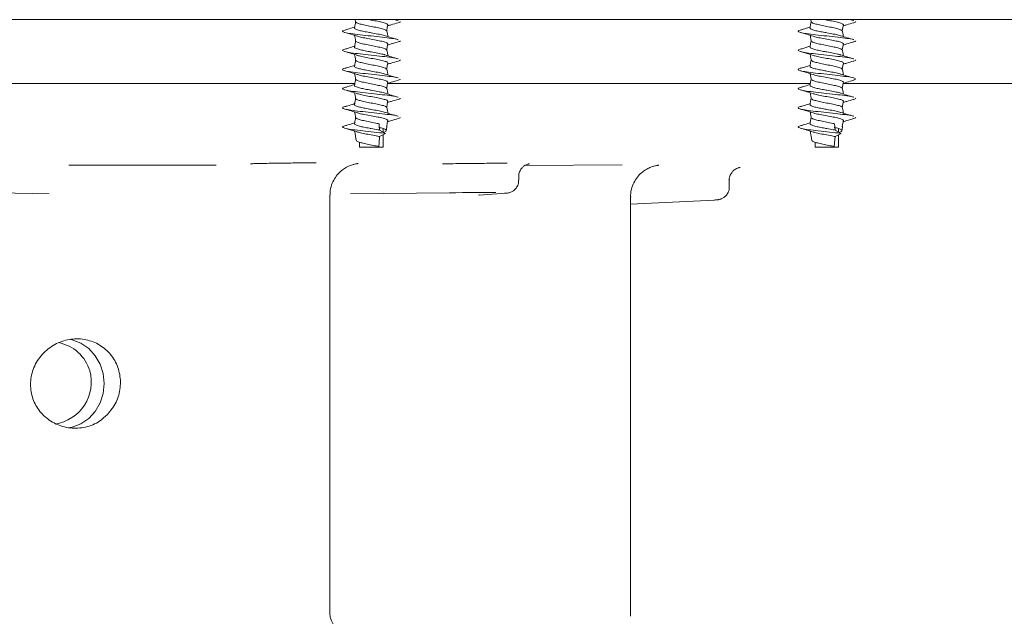
# Model space of a CAD drawing. Units: millimetres. Extents: x 1322 to 3946, y 272 to 3478.
# Drawn here: x 2813 to 2967, y 2409 to 2503 of the extents above; entities that cross this region are included whole.
import ezdxf

# ---------------------------------------------------------------- set-up
doc = ezdxf.new("R2010")
doc.units = ezdxf.units.MM
doc.header["$LTSCALE"] = 18

msp = doc.modelspace()

# ---------------------------------------------------------------- linework, layer by layer
at = {"color": 7, "linetype": 'Continuous', "lineweight": 18}
for p, q in [((2621.2, 2502.84), (2932.07, 2502.84)), ((2865.64, 2502.84), (2865.69, 2502.51)), ((2872.36, 2502.7), (2871.89, 2502.84)), ((2932.07, 2502.84), (3077.82, 2502.84)), ((2936.95, 2502.84), (2937.01, 2502.51)), ((2941.88, 2501.1), (2942.05, 2502.1)), ((2943.67, 2502.7), (2943.2, 2502.84)), ((2865.58, 2492.84), (2783.65, 2492.84)), ((2916.08, 2492.84), (2870.76, 2492.84)), ((2936.89, 2492.84), (2916.08, 2492.84)), ((3008.44, 2492.84), (2942.01, 2492.84)), ((2869.45, 2485.53), (2869.36, 2486.53)), ((2940.76, 2485.53), (2940.67, 2486.53)), ((2941.88, 2486.1), (2942.05, 2487.1)), ((2870.37, 2485.03), (2869.45, 2485.53)), ((2869.45, 2484.53), (2870.37, 2485.03)), ((2869.99, 2485.24), (2869.99, 2485.78)), ((2869.99, 2482.84), (2869.99, 2484.82)), ((2870.49, 2485.44), (2870.59, 2486.01)), ((2941.69, 2485.03), (2940.76, 2485.53)), ((2940.76, 2484.53), (2941.69, 2485.03)), ((2941.31, 2485.24), (2941.31, 2485.78)), ((2941.31, 2482.84), (2941.31, 2484.82)), ((2941.81, 2485.44), (2941.91, 2486.01)), ((2865.69, 2484.51), (2865.8, 2483.94)), ((2866.29, 2483.65), (2866.29, 2482.84)), ((2869.31, 2482.96), (2869.36, 2483.53)), ((2869.36, 2483.53), (2869.45, 2484.53)), ((2937.01, 2484.51), (2937.11, 2483.94)), ((2937.61, 2483.65), (2937.61, 2482.84)), ((2940.62, 2482.96), (2940.67, 2483.53)), ((2940.67, 2483.53), (2940.76, 2484.53)), ((2866.29, 2482.84), (2866.83, 2482.84)), ((2866.83, 2482.84), (2869.99, 2482.84)), ((2937.61, 2482.84), (2938.14, 2482.84)), ((2938.14, 2482.84), (2941.31, 2482.84)), ((2820.77, 2480.04), (2843.84, 2480.04)), ((2892.22, 2480.01), (2907.44, 2480.11)), ((2891.22, 2477.67), (2891.22, 2478.29)), ((2924.19, 2476.62), (2924.19, 2477.71)), ((2817.72, 2475.55), (2809.6, 2475.72)), ((2880.39, 2475.72), (2864.88, 2475.55)), ((2885.01, 2475.36), (2889.13, 2475.65)), ((2889.13, 2475.65), (2889.01, 2475.64)), ((2861.67, 2409.84), (2861.67, 2475.34)), ((2884.94, 2475.36), (2885.01, 2475.39)), ((2908.73, 2409.37), (2908.73, 2475.08)), ((2908.73, 2473.92), (2921.87, 2474.58)), ((2921.87, 2474.58), (2921.78, 2474.58))]:
    msp.add_line(p, q, dxfattribs=at)
at = {"color": 7, "linetype": 'Continuous', "lineweight": 18, "flags": 128}
for points in [[(2870.57, 2501.1), (2870.65, 2501.6), (2870.74, 2502.1)], [(2870.57, 2498.1), (2870.65, 2498.6), (2870.74, 2499.1)], [(2941.88, 2498.1), (2941.97, 2498.6), (2942.05, 2499.1)], [(2870.57, 2495.1), (2870.65, 2495.6), (2870.74, 2496.1)], [(2941.88, 2495.1), (2941.97, 2495.6), (2942.05, 2496.1)], [(2870.57, 2492.1), (2870.65, 2492.6), (2870.74, 2493.1)], [(2941.88, 2492.1), (2941.97, 2492.6), (2942.05, 2493.1)], [(2870.57, 2489.1), (2870.65, 2489.6), (2870.74, 2490.1)], [(2941.88, 2489.1), (2941.97, 2489.6), (2942.05, 2490.1)], [(2870.57, 2486.1), (2870.65, 2486.6), (2870.74, 2487.1)], [(2820.7, 2438.9), (2821.3, 2439.01), (2822.67, 2439.53), (2823.9, 2440.36), (2824.92, 2441.47), (2825.7, 2442.8), (2826.18, 2444.28), (2826.34, 2445.84), (2826.18, 2447.39), (2825.7, 2448.87), (2824.92, 2450.2), (2823.9, 2451.31), (2822.67, 2452.14), (2821.3, 2452.66), (2821.04, 2452.72)]]:
    msp.add_lwpolyline(points, dxfattribs=at)
at = {"color": 7, "linetype": 'Continuous', "lineweight": 18}
msp.add_arc((2864.67, 2409.84), 3, 180, 270, dxfattribs=at)
for centre, major_axis, ratio, start_param, end_param in [((2882.24, 2475.63), (7, 0.05), 0.016164, 0.687875, 1.838339), ((2817.75, 2445.88), (5.65, 3.46), 0.970331, 6.021165, 7.104086), ((2817.75, 2445.88), (5.65, 3.46), 0.970331, 4.312041, 6.021165)]:
    msp.add_ellipse(centre, major_axis=major_axis, ratio=ratio, start_param=start_param, end_param=end_param, dxfattribs=at)
for points, knots in [([(2865.69, 2502.53), (2865.66, 2502.37), (2865.61, 2502.04), (2865.55, 2501.71), (2865.52, 2501.54)], [0, 0, 0, 0, 0.492774, 1, 1, 1, 1]), ([(2865.7, 2502.54), (2865.7, 2502.54), (2865.63, 2502.47), (2865.84, 2502.35), (2866.35, 2502.15), (2867.17, 2501.98), (2868.13, 2501.78), (2869.1, 2501.59), (2869.91, 2501.42), (2870.42, 2501.24), (2870.49, 2501.14), (2870.52, 2501.1)], [0, 0, 0, 0, 0.006483, 0.136039, 0.269245, 0.396818, 0.528786, 0.660754, 0.788326, 0.921531, 1, 1, 1, 1]), ([(2867.83, 2502.84), (2867.93, 2502.82), (2868.37, 2502.73), (2869.17, 2502.58), (2870.03, 2502.41), (2870.59, 2502.23), (2870.66, 2502.14), (2870.69, 2502.1)], [0, 0, 0, 0, 0.076063, 0.333784, 0.583002, 0.843128, 1, 1, 1, 1]), ([(2870.7, 2501.86), (2870.89, 2501.92), (2871.43, 2502.09), (2871.98, 2502.25), (2872.34, 2502.35)], [0, 0, 0, 0, 0.3563044, 1, 1, 1, 1]), ([(2871.68, 2502.84), (2871.95, 2502.79), (2872.25, 2502.75), (2872.32, 2502.7), (2872.33, 2502.7)], [0, 0, 0, 0, 0.87823, 1, 1, 1, 1]), ([(2872.64, 2502.53), (2872.64, 2502.53), (2872.76, 2502.47), (2872.54, 2502.41), (2872.33, 2502.35)], [0, 0, 0, 0, 0.019156, 1, 1, 1, 1]), ([(2937.01, 2502.53), (2936.98, 2502.37), (2936.92, 2502.04), (2936.86, 2501.71), (2936.83, 2501.54)], [0, 0, 0, 0, 0.492773, 1, 1, 1, 1]), ([(2937.02, 2502.52), (2937.06, 2502.46), (2937.13, 2502.34), (2937.68, 2502.15), (2938.49, 2501.98), (2939.45, 2501.78), (2940.41, 2501.59), (2941.22, 2501.42), (2941.74, 2501.24), (2941.81, 2501.14), (2941.84, 2501.1)], [0, 0, 0, 0, 0.121911, 0.2573, 0.386957, 0.521083, 0.655206, 0.784869, 0.920252, 1, 1, 1, 1]), ([(2939.15, 2502.84), (2939.25, 2502.82), (2939.68, 2502.73), (2940.48, 2502.58), (2941.35, 2502.41), (2941.9, 2502.23), (2941.98, 2502.14), (2942.01, 2502.1)], [0, 0, 0, 0, 0.076065, 0.333789, 0.583005, 0.843135, 1, 1, 1, 1]), ([(2942.01, 2501.86), (2942.21, 2501.92), (2942.75, 2502.09), (2943.3, 2502.25), (2943.66, 2502.35)], [0, 0, 0, 0, 0.356298, 1, 1, 1, 1]), ([(2943, 2502.84), (2943.26, 2502.79), (2943.56, 2502.75), (2943.63, 2502.7), (2943.64, 2502.7)], [0, 0, 0, 0, 0.87825, 1, 1, 1, 1]), ([(2943.95, 2502.53), (2943.95, 2502.53), (2944.07, 2502.47), (2943.85, 2502.41), (2943.64, 2502.35)], [0, 0, 0, 0, 0.019156, 1, 1, 1, 1]), ([(2864.3, 2501.28), (2864.19, 2501.26), (2863.73, 2501.17), (2863.55, 2501.03), (2863.88, 2500.85), (2864.89, 2500.64), (2866.36, 2500.48), (2868.12, 2500.28), (2869.9, 2500.08), (2871.35, 2499.92), (2872.2, 2499.77), (2872.32, 2499.7), (2872.33, 2499.7)], [0, 0, 0, 0, 0.037818, 0.155923, 0.281069, 0.395278, 0.51166, 0.63185, 0.75204, 0.868422, 0.989683, 1, 1, 1, 1]), ([(2863.95, 2500.85), (2864.3, 2500.75), (2865, 2500.55), (2865.68, 2500.33), (2866.01, 2500.23)], [0, 0, 0, 0, 0.5112681, 1, 1, 1, 1]), ([(2865.54, 2501.68), (2865.42, 2501.64), (2864.99, 2501.5), (2864.54, 2501.37), (2864.23, 2501.27)], [0, 0, 0, 0, 0.300482, 1, 1, 1, 1]), ([(2865.53, 2501.54), (2865.53, 2501.54), (2865.45, 2501.48), (2865.68, 2501.35), (2866.2, 2501.16), (2866.98, 2501), (2867.65, 2500.87), (2868.38, 2500.73), (2869.15, 2500.59), (2869.94, 2500.44), (2870.21, 2500.34), (2870.31, 2500.3)], [0, 0, 0, 0, 0.00979, 0.159565, 0.313524, 0.441709, 0.573092, 0.614204, 0.76674, 0.914244, 1, 1, 1, 1]), ([(2865.54, 2500.37), (2865.56, 2500.25), (2865.61, 2499.97), (2865.67, 2499.68), (2865.69, 2499.51)], [0, 0, 0, 0, 0.4185854, 1, 1, 1, 1]), ([(2866.03, 2500.24), (2866.11, 2500.21), (2866.36, 2500.11), (2867.11, 2499.97), (2868.13, 2499.78), (2869.17, 2499.58), (2870.03, 2499.41), (2870.59, 2499.23), (2870.66, 2499.14), (2870.69, 2499.1)], [0, 0, 0, 0, 0.0752, 0.236273, 0.402844, 0.569413, 0.730487, 0.898611, 1, 1, 1, 1]), ([(2872.36, 2499.7), (2872.01, 2499.8), (2871.32, 2500), (2870.66, 2500.21), (2870.33, 2500.31)], [0, 0, 0, 0, 0.509519, 1, 1, 1, 1]), ([(2870.74, 2500.18), (2870.72, 2500.3), (2870.67, 2500.59), (2870.62, 2500.88), (2870.59, 2501.04)], [0, 0, 0, 0, 0.419381, 1, 1, 1, 1]), ([(2935.62, 2501.28), (2935.51, 2501.26), (2935.05, 2501.17), (2934.86, 2501.03), (2935.19, 2500.85), (2936.21, 2500.64), (2937.67, 2500.48), (2939.43, 2500.28), (2941.22, 2500.08), (2942.67, 2499.92), (2943.51, 2499.77), (2943.63, 2499.7), (2943.64, 2499.7)], [0, 0, 0, 0, 0.037818, 0.155923, 0.281069, 0.395279, 0.511661, 0.631851, 0.752042, 0.868423, 0.989684, 1, 1, 1, 1]), ([(2935.26, 2500.85), (2935.62, 2500.75), (2936.31, 2500.55), (2936.99, 2500.33), (2937.33, 2500.23)], [0, 0, 0, 0, 0.511271, 1, 1, 1, 1]), ([(2936.86, 2501.68), (2936.73, 2501.64), (2936.31, 2501.5), (2935.86, 2501.37), (2935.54, 2501.27)], [0, 0, 0, 0, 0.300482, 1, 1, 1, 1]), ([(2936.85, 2501.54), (2936.84, 2501.54), (2936.77, 2501.48), (2936.99, 2501.35), (2937.51, 2501.16), (2938.3, 2501), (2938.96, 2500.87), (2939.7, 2500.73), (2940.47, 2500.59), (2941.26, 2500.44), (2941.53, 2500.34), (2941.62, 2500.3)], [0, 0, 0, 0, 0.00979, 0.159569, 0.313524, 0.441711, 0.573095, 0.614207, 0.766744, 0.914247, 1, 1, 1, 1]), ([(2936.86, 2500.37), (2936.88, 2500.25), (2936.93, 2499.97), (2936.98, 2499.68), (2937.01, 2499.51)], [0, 0, 0, 0, 0.418584, 1, 1, 1, 1]), ([(2937.34, 2500.24), (2937.42, 2500.21), (2937.67, 2500.11), (2938.43, 2499.97), (2939.44, 2499.78), (2940.48, 2499.58), (2941.35, 2499.41), (2941.9, 2499.23), (2941.98, 2499.14), (2942.01, 2499.1)], [0, 0, 0, 0, 0.0752, 0.2362749, 0.402847, 0.5694176, 0.7304901, 0.8986156, 1, 1, 1, 1]), ([(2943.67, 2499.7), (2943.32, 2499.8), (2942.64, 2500), (2941.97, 2500.21), (2941.64, 2500.31)], [0, 0, 0, 0, 0.509513, 1, 1, 1, 1]), ([(2942.06, 2500.18), (2942.04, 2500.3), (2941.99, 2500.59), (2941.94, 2500.88), (2941.91, 2501.04)], [0, 0, 0, 0, 0.419381, 1, 1, 1, 1]), ([(2865.54, 2498.68), (2865.42, 2498.64), (2864.99, 2498.5), (2864.54, 2498.37), (2864.23, 2498.27)], [0, 0, 0, 0, 0.3004827, 1, 1, 1, 1]), ([(2865.69, 2499.53), (2865.66, 2499.37), (2865.61, 2499.04), (2865.55, 2498.71), (2865.52, 2498.54)], [0, 0, 0, 0, 0.492767, 1, 1, 1, 1]), ([(2865.7, 2499.54), (2865.7, 2499.54), (2865.63, 2499.47), (2865.84, 2499.35), (2866.35, 2499.15), (2867.17, 2498.98), (2868.13, 2498.78), (2869.1, 2498.59), (2869.91, 2498.42), (2870.42, 2498.24), (2870.49, 2498.14), (2870.52, 2498.1)], [0, 0, 0, 0, 0.006483, 0.136039, 0.269245, 0.396818, 0.528786, 0.660754, 0.788326, 0.921532, 1, 1, 1, 1]), ([(2870.7, 2498.86), (2870.89, 2498.92), (2871.43, 2499.09), (2871.98, 2499.25), (2872.34, 2499.35)], [0, 0, 0, 0, 0.3563044, 1, 1, 1, 1]), ([(2872.64, 2499.53), (2872.64, 2499.53), (2872.76, 2499.47), (2872.54, 2499.41), (2872.33, 2499.35)], [0, 0, 0, 0, 0.019156, 1, 1, 1, 1]), ([(2936.86, 2498.68), (2936.73, 2498.64), (2936.31, 2498.5), (2935.86, 2498.37), (2935.54, 2498.27)], [0, 0, 0, 0, 0.3004827, 1, 1, 1, 1]), ([(2937.01, 2499.53), (2936.98, 2499.37), (2936.92, 2499.04), (2936.86, 2498.71), (2936.83, 2498.54)], [0, 0, 0, 0, 0.492766, 1, 1, 1, 1]), ([(2937.02, 2499.52), (2937.06, 2499.46), (2937.13, 2499.34), (2937.68, 2499.15), (2938.49, 2498.98), (2939.45, 2498.78), (2940.41, 2498.59), (2941.22, 2498.42), (2941.74, 2498.24), (2941.81, 2498.14), (2941.84, 2498.1)], [0, 0, 0, 0, 0.121911, 0.2573, 0.3869567, 0.5210833, 0.6552064, 0.7848688, 0.9202526, 1, 1, 1, 1]), ([(2942.01, 2498.86), (2942.21, 2498.92), (2942.75, 2499.09), (2943.3, 2499.25), (2943.66, 2499.35)], [0, 0, 0, 0, 0.356298, 1, 1, 1, 1]), ([(2943.95, 2499.53), (2943.95, 2499.53), (2944.07, 2499.47), (2943.85, 2499.41), (2943.64, 2499.35)], [0, 0, 0, 0, 0.019156, 1, 1, 1, 1]), ([(2864.3, 2498.28), (2864.19, 2498.26), (2863.73, 2498.17), (2863.55, 2498.03), (2863.88, 2497.85), (2864.89, 2497.64), (2866.36, 2497.48), (2868.12, 2497.28), (2869.9, 2497.08), (2871.35, 2496.92), (2872.2, 2496.77), (2872.32, 2496.7), (2872.33, 2496.7)], [0, 0, 0, 0, 0.037818, 0.155923, 0.281069, 0.395278, 0.51166, 0.63185, 0.75204, 0.868422, 0.989682, 1, 1, 1, 1]), ([(2863.95, 2497.85), (2864.3, 2497.75), (2865, 2497.55), (2865.68, 2497.33), (2866.01, 2497.23)], [0, 0, 0, 0, 0.511269, 1, 1, 1, 1]), ([(2865.53, 2498.54), (2865.53, 2498.54), (2865.45, 2498.48), (2865.68, 2498.35), (2866.2, 2498.16), (2866.98, 2498), (2867.65, 2497.87), (2868.38, 2497.73), (2869.15, 2497.59), (2869.94, 2497.44), (2870.21, 2497.34), (2870.31, 2497.3)], [0, 0, 0, 0, 0.009791, 0.159565, 0.313524, 0.441709, 0.573092, 0.614204, 0.76674, 0.914244, 1, 1, 1, 1]), ([(2865.54, 2497.37), (2865.56, 2497.25), (2865.61, 2496.97), (2865.67, 2496.68), (2865.69, 2496.51)], [0, 0, 0, 0, 0.418576, 1, 1, 1, 1]), ([(2866.03, 2497.24), (2866.11, 2497.21), (2866.36, 2497.11), (2867.11, 2496.97), (2868.13, 2496.78), (2869.17, 2496.58), (2870.03, 2496.41), (2870.59, 2496.23), (2870.66, 2496.14), (2870.69, 2496.1)], [0, 0, 0, 0, 0.0752, 0.236273, 0.402844, 0.569413, 0.730488, 0.898611, 1, 1, 1, 1]), ([(2872.36, 2496.7), (2872.01, 2496.8), (2871.32, 2497), (2870.66, 2497.21), (2870.33, 2497.31)], [0, 0, 0, 0, 0.509519, 1, 1, 1, 1]), ([(2870.74, 2497.18), (2870.72, 2497.3), (2870.67, 2497.59), (2870.62, 2497.88), (2870.59, 2498.04)], [0, 0, 0, 0, 0.419371, 1, 1, 1, 1]), ([(2935.62, 2498.28), (2935.51, 2498.26), (2935.05, 2498.17), (2934.86, 2498.03), (2935.19, 2497.85), (2936.21, 2497.64), (2937.67, 2497.48), (2939.43, 2497.28), (2941.22, 2497.08), (2942.67, 2496.92), (2943.51, 2496.77), (2943.63, 2496.7), (2943.64, 2496.7)], [0, 0, 0, 0, 0.037818, 0.155923, 0.281069, 0.395279, 0.511661, 0.631851, 0.752041, 0.868423, 0.989684, 1, 1, 1, 1]), ([(2935.26, 2497.85), (2935.62, 2497.75), (2936.31, 2497.55), (2936.99, 2497.33), (2937.33, 2497.23)], [0, 0, 0, 0, 0.511272, 1, 1, 1, 1]), ([(2936.85, 2498.54), (2936.84, 2498.54), (2936.77, 2498.48), (2936.99, 2498.35), (2937.51, 2498.16), (2938.3, 2498), (2938.96, 2497.87), (2939.7, 2497.73), (2940.47, 2497.59), (2941.26, 2497.44), (2941.53, 2497.34), (2941.62, 2497.3)], [0, 0, 0, 0, 0.00979, 0.159569, 0.313524, 0.441711, 0.573095, 0.614207, 0.766744, 0.914247, 1, 1, 1, 1]), ([(2936.86, 2497.37), (2936.88, 2497.25), (2936.93, 2496.97), (2936.98, 2496.68), (2937.01, 2496.51)], [0, 0, 0, 0, 0.418574, 1, 1, 1, 1]), ([(2937.34, 2497.24), (2937.42, 2497.21), (2937.67, 2497.11), (2938.43, 2496.97), (2939.44, 2496.78), (2940.48, 2496.58), (2941.35, 2496.41), (2941.9, 2496.23), (2941.98, 2496.14), (2942.01, 2496.1)], [0, 0, 0, 0, 0.0752, 0.236275, 0.402847, 0.569417, 0.73049, 0.898616, 1, 1, 1, 1]), ([(2943.67, 2496.7), (2943.32, 2496.8), (2942.64, 2497), (2941.97, 2497.21), (2941.64, 2497.31)], [0, 0, 0, 0, 0.509513, 1, 1, 1, 1]), ([(2942.06, 2497.18), (2942.04, 2497.3), (2941.99, 2497.59), (2941.94, 2497.88), (2941.91, 2498.04)], [0, 0, 0, 0, 0.419371, 1, 1, 1, 1]), ([(2865.54, 2495.68), (2865.42, 2495.64), (2864.99, 2495.5), (2864.54, 2495.37), (2864.23, 2495.27)], [0, 0, 0, 0, 0.30048, 1, 1, 1, 1]), ([(2865.53, 2495.54), (2865.53, 2495.54), (2865.45, 2495.48), (2865.68, 2495.35), (2866.2, 2495.16), (2866.98, 2495), (2867.65, 2494.87), (2868.38, 2494.73), (2869.15, 2494.59), (2869.94, 2494.44), (2870.21, 2494.34), (2870.31, 2494.3)], [0, 0, 0, 0, 0.00979, 0.159565, 0.313524, 0.441709, 0.573092, 0.614204, 0.76674, 0.914244, 1, 1, 1, 1]), ([(2865.69, 2496.53), (2865.66, 2496.37), (2865.61, 2496.04), (2865.55, 2495.71), (2865.52, 2495.54)], [0, 0, 0, 0, 0.492774, 1, 1, 1, 1]), ([(2865.7, 2496.54), (2865.7, 2496.54), (2865.63, 2496.47), (2865.84, 2496.35), (2866.35, 2496.15), (2867.17, 2495.98), (2868.13, 2495.78), (2869.1, 2495.59), (2869.91, 2495.42), (2870.42, 2495.24), (2870.49, 2495.14), (2870.52, 2495.1)], [0, 0, 0, 0, 0.006483, 0.136039, 0.269245, 0.396818, 0.528786, 0.660754, 0.788326, 0.921531, 1, 1, 1, 1]), ([(2870.7, 2495.86), (2870.89, 2495.92), (2871.43, 2496.09), (2871.98, 2496.25), (2872.34, 2496.35)], [0, 0, 0, 0, 0.356307, 1, 1, 1, 1]), ([(2872.64, 2496.53), (2872.64, 2496.53), (2872.76, 2496.47), (2872.54, 2496.41), (2872.33, 2496.35)], [0, 0, 0, 0, 0.019156, 1, 1, 1, 1]), ([(2936.86, 2495.68), (2936.73, 2495.64), (2936.31, 2495.5), (2935.86, 2495.37), (2935.54, 2495.27)], [0, 0, 0, 0, 0.30048, 1, 1, 1, 1]), ([(2936.85, 2495.54), (2936.84, 2495.54), (2936.77, 2495.48), (2936.99, 2495.35), (2937.51, 2495.16), (2938.3, 2495), (2938.96, 2494.87), (2939.7, 2494.73), (2940.47, 2494.59), (2941.26, 2494.44), (2941.53, 2494.34), (2941.62, 2494.3)], [0, 0, 0, 0, 0.00979, 0.159569, 0.313525, 0.441711, 0.573095, 0.614207, 0.766745, 0.914247, 1, 1, 1, 1]), ([(2937.01, 2496.53), (2936.98, 2496.37), (2936.92, 2496.04), (2936.86, 2495.71), (2936.83, 2495.54)], [0, 0, 0, 0, 0.492773, 1, 1, 1, 1]), ([(2937.02, 2496.52), (2937.06, 2496.46), (2937.13, 2496.34), (2937.68, 2496.15), (2938.49, 2495.98), (2939.45, 2495.78), (2940.41, 2495.59), (2941.22, 2495.42), (2941.74, 2495.24), (2941.81, 2495.14), (2941.84, 2495.1)], [0, 0, 0, 0, 0.121911, 0.2573, 0.386957, 0.521084, 0.655206, 0.784869, 0.920252, 1, 1, 1, 1]), ([(2942.01, 2495.86), (2942.21, 2495.92), (2942.75, 2496.09), (2943.3, 2496.25), (2943.66, 2496.35)], [0, 0, 0, 0, 0.3563, 1, 1, 1, 1]), ([(2943.95, 2496.53), (2943.95, 2496.53), (2944.07, 2496.47), (2943.85, 2496.41), (2943.64, 2496.35)], [0, 0, 0, 0, 0.019156, 1, 1, 1, 1]), ([(2864.3, 2495.28), (2864.19, 2495.26), (2863.73, 2495.17), (2863.55, 2495.03), (2863.88, 2494.85), (2864.89, 2494.64), (2866.36, 2494.48), (2868.12, 2494.28), (2869.9, 2494.08), (2871.35, 2493.92), (2872.2, 2493.77), (2872.32, 2493.7), (2872.33, 2493.7)], [0, 0, 0, 0, 0.037818, 0.155923, 0.281069, 0.395278, 0.51166, 0.63185, 0.75204, 0.868422, 0.989683, 1, 1, 1, 1]), ([(2863.95, 2494.85), (2864.3, 2494.75), (2865, 2494.55), (2865.68, 2494.33), (2866.01, 2494.23)], [0, 0, 0, 0, 0.5112681, 1, 1, 1, 1]), ([(2865.54, 2494.37), (2865.56, 2494.25), (2865.61, 2493.97), (2865.67, 2493.68), (2865.69, 2493.51)], [0, 0, 0, 0, 0.4185854, 1, 1, 1, 1]), ([(2866.03, 2494.24), (2866.11, 2494.21), (2866.36, 2494.11), (2867.11, 2493.97), (2868.13, 2493.78), (2869.17, 2493.58), (2870.03, 2493.41), (2870.59, 2493.23), (2870.66, 2493.14), (2870.69, 2493.1)], [0, 0, 0, 0, 0.0752, 0.236272, 0.402843, 0.569413, 0.730487, 0.898611, 1, 1, 1, 1]), ([(2872.36, 2493.7), (2872.01, 2493.8), (2871.32, 2494), (2870.66, 2494.21), (2870.33, 2494.31)], [0, 0, 0, 0, 0.509518, 1, 1, 1, 1]), ([(2870.74, 2494.18), (2870.72, 2494.3), (2870.67, 2494.59), (2870.62, 2494.88), (2870.59, 2495.04)], [0, 0, 0, 0, 0.419381, 1, 1, 1, 1]), ([(2935.62, 2495.28), (2935.51, 2495.26), (2935.05, 2495.17), (2934.86, 2495.03), (2935.19, 2494.85), (2936.21, 2494.64), (2937.67, 2494.48), (2939.44, 2494.28), (2941.2, 2494.08), (2942.71, 2493.92), (2943.71, 2493.71), (2944.1, 2493.53), (2943.79, 2493.41), (2943.64, 2493.35)], [0, 0, 0, 0, 0.0309604, 0.1276481, 0.2301003, 0.3235996, 0.4188765, 0.5172717, 0.6156666, 0.7109435, 0.8102155, 0.9069032, 1, 1, 1, 1]), ([(2935.26, 2494.85), (2935.62, 2494.75), (2936.31, 2494.55), (2936.99, 2494.33), (2937.33, 2494.23)], [0, 0, 0, 0, 0.511271, 1, 1, 1, 1]), ([(2936.86, 2494.37), (2936.88, 2494.25), (2936.93, 2493.97), (2936.98, 2493.68), (2937.01, 2493.51)], [0, 0, 0, 0, 0.418584, 1, 1, 1, 1]), ([(2937.34, 2494.24), (2937.42, 2494.21), (2937.67, 2494.11), (2938.43, 2493.97), (2939.44, 2493.78), (2940.48, 2493.58), (2941.35, 2493.41), (2941.9, 2493.23), (2941.98, 2493.14), (2942.01, 2493.1)], [0, 0, 0, 0, 0.0751996, 0.2362746, 0.4028468, 0.5694174, 0.73049, 0.8986155, 1, 1, 1, 1]), ([(2943.67, 2493.7), (2943.32, 2493.8), (2942.64, 2494), (2941.97, 2494.21), (2941.64, 2494.31)], [0, 0, 0, 0, 0.509512, 1, 1, 1, 1]), ([(2942.06, 2494.18), (2942.04, 2494.3), (2941.99, 2494.59), (2941.94, 2494.88), (2941.91, 2495.04)], [0, 0, 0, 0, 0.419381, 1, 1, 1, 1]), ([(2865.54, 2492.68), (2865.42, 2492.64), (2864.99, 2492.5), (2864.54, 2492.37), (2864.23, 2492.27)], [0, 0, 0, 0, 0.300482, 1, 1, 1, 1]), ([(2865.53, 2492.54), (2865.53, 2492.54), (2865.45, 2492.48), (2865.68, 2492.35), (2866.2, 2492.16), (2866.98, 2492), (2867.65, 2491.87), (2868.38, 2491.73), (2869.15, 2491.59), (2869.94, 2491.44), (2870.21, 2491.34), (2870.31, 2491.3)], [0, 0, 0, 0, 0.00979, 0.159565, 0.313524, 0.441709, 0.573092, 0.614204, 0.76674, 0.914244, 1, 1, 1, 1]), ([(2865.69, 2493.53), (2865.66, 2493.37), (2865.61, 2493.04), (2865.55, 2492.71), (2865.52, 2492.54)], [0, 0, 0, 0, 0.492767, 1, 1, 1, 1]), ([(2865.7, 2493.54), (2865.7, 2493.54), (2865.63, 2493.47), (2865.84, 2493.35), (2866.35, 2493.15), (2867.17, 2492.98), (2868.13, 2492.78), (2869.1, 2492.59), (2869.91, 2492.42), (2870.42, 2492.24), (2870.49, 2492.14), (2870.52, 2492.1)], [0, 0, 0, 0, 0.006483, 0.136039, 0.269245, 0.396818, 0.528786, 0.660754, 0.788326, 0.921532, 1, 1, 1, 1]), ([(2870.7, 2492.86), (2870.89, 2492.92), (2871.43, 2493.09), (2871.98, 2493.25), (2872.34, 2493.35)], [0, 0, 0, 0, 0.3563044, 1, 1, 1, 1]), ([(2872.64, 2493.53), (2872.64, 2493.53), (2872.76, 2493.47), (2872.54, 2493.41), (2872.33, 2493.35)], [0, 0, 0, 0, 0.0191568, 1, 1, 1, 1]), ([(2936.86, 2492.68), (2936.73, 2492.64), (2936.31, 2492.5), (2935.86, 2492.37), (2935.54, 2492.27)], [0, 0, 0, 0, 0.300482, 1, 1, 1, 1]), ([(2936.85, 2492.54), (2936.84, 2492.54), (2936.77, 2492.48), (2936.99, 2492.35), (2937.51, 2492.16), (2938.3, 2492), (2938.96, 2491.87), (2939.7, 2491.73), (2940.47, 2491.59), (2941.26, 2491.44), (2941.53, 2491.34), (2941.62, 2491.3)], [0, 0, 0, 0, 0.00979, 0.159569, 0.313524, 0.441711, 0.573095, 0.614207, 0.766744, 0.914247, 1, 1, 1, 1]), ([(2937.01, 2493.53), (2936.98, 2493.37), (2936.92, 2493.04), (2936.86, 2492.71), (2936.83, 2492.54)], [0, 0, 0, 0, 0.492766, 1, 1, 1, 1]), ([(2937.02, 2493.52), (2937.06, 2493.46), (2937.13, 2493.34), (2937.68, 2493.15), (2938.49, 2492.98), (2939.45, 2492.78), (2940.41, 2492.59), (2941.22, 2492.42), (2941.74, 2492.24), (2941.81, 2492.14), (2941.84, 2492.1)], [0, 0, 0, 0, 0.121911, 0.2573, 0.3869567, 0.5210833, 0.6552064, 0.7848688, 0.9202526, 1, 1, 1, 1]), ([(2942.01, 2492.86), (2942.21, 2492.92), (2942.75, 2493.09), (2943.3, 2493.25), (2943.66, 2493.35)], [0, 0, 0, 0, 0.356298, 1, 1, 1, 1]), ([(2864.3, 2492.28), (2864.19, 2492.26), (2863.73, 2492.17), (2863.55, 2492.03), (2863.88, 2491.85), (2864.89, 2491.64), (2866.36, 2491.48), (2868.12, 2491.28), (2869.9, 2491.08), (2871.35, 2490.92), (2872.2, 2490.77), (2872.32, 2490.7), (2872.33, 2490.7)], [0, 0, 0, 0, 0.037818, 0.155923, 0.281069, 0.395278, 0.51166, 0.63185, 0.75204, 0.868422, 0.989682, 1, 1, 1, 1]), ([(2863.95, 2491.85), (2864.3, 2491.75), (2865, 2491.55), (2865.68, 2491.33), (2866.01, 2491.23)], [0, 0, 0, 0, 0.511269, 1, 1, 1, 1]), ([(2865.54, 2491.37), (2865.56, 2491.25), (2865.61, 2490.97), (2865.67, 2490.68), (2865.69, 2490.51)], [0, 0, 0, 0, 0.4185854, 1, 1, 1, 1]), ([(2866.03, 2491.24), (2866.11, 2491.21), (2866.36, 2491.11), (2867.11, 2490.97), (2868.13, 2490.78), (2869.17, 2490.58), (2870.03, 2490.41), (2870.59, 2490.23), (2870.66, 2490.14), (2870.69, 2490.1)], [0, 0, 0, 0, 0.0752, 0.236273, 0.402844, 0.569413, 0.730488, 0.898612, 1, 1, 1, 1]), ([(2872.36, 2490.7), (2872.01, 2490.8), (2871.32, 2491), (2870.66, 2491.21), (2870.33, 2491.31)], [0, 0, 0, 0, 0.509519, 1, 1, 1, 1]), ([(2870.74, 2491.18), (2870.72, 2491.3), (2870.67, 2491.59), (2870.62, 2491.88), (2870.59, 2492.04)], [0, 0, 0, 0, 0.419371, 1, 1, 1, 1]), ([(2935.62, 2492.28), (2935.51, 2492.26), (2935.05, 2492.17), (2934.86, 2492.03), (2935.19, 2491.85), (2936.21, 2491.64), (2937.67, 2491.48), (2939.43, 2491.28), (2941.22, 2491.08), (2942.67, 2490.92), (2943.51, 2490.77), (2943.63, 2490.7), (2943.64, 2490.7)], [0, 0, 0, 0, 0.0378184, 0.1559232, 0.2810692, 0.3952793, 0.5116608, 0.6318513, 0.7520414, 0.868423, 0.9896844, 1, 1, 1, 1]), ([(2935.26, 2491.85), (2935.62, 2491.75), (2936.31, 2491.55), (2936.99, 2491.33), (2937.33, 2491.23)], [0, 0, 0, 0, 0.511272, 1, 1, 1, 1]), ([(2936.86, 2491.37), (2936.88, 2491.25), (2936.93, 2490.97), (2936.98, 2490.68), (2937.01, 2490.51)], [0, 0, 0, 0, 0.418584, 1, 1, 1, 1]), ([(2937.34, 2491.24), (2937.42, 2491.21), (2937.67, 2491.11), (2938.43, 2490.97), (2939.44, 2490.78), (2940.48, 2490.58), (2941.35, 2490.41), (2941.9, 2490.23), (2941.98, 2490.14), (2942.01, 2490.1)], [0, 0, 0, 0, 0.0752, 0.236275, 0.402847, 0.569418, 0.73049, 0.898616, 1, 1, 1, 1]), ([(2943.67, 2490.7), (2943.32, 2490.8), (2942.64, 2491), (2941.97, 2491.21), (2941.64, 2491.31)], [0, 0, 0, 0, 0.509513, 1, 1, 1, 1]), ([(2942.06, 2491.18), (2942.04, 2491.3), (2941.99, 2491.59), (2941.94, 2491.88), (2941.91, 2492.04)], [0, 0, 0, 0, 0.419371, 1, 1, 1, 1]), ([(2865.54, 2489.68), (2865.42, 2489.64), (2864.99, 2489.5), (2864.54, 2489.37), (2864.23, 2489.27)], [0, 0, 0, 0, 0.3004827, 1, 1, 1, 1]), ([(2865.53, 2489.54), (2865.53, 2489.54), (2865.45, 2489.48), (2865.68, 2489.35), (2866.2, 2489.16), (2866.98, 2489), (2867.65, 2488.87), (2868.38, 2488.73), (2869.15, 2488.59), (2869.94, 2488.44), (2870.21, 2488.34), (2870.31, 2488.3)], [0, 0, 0, 0, 0.00979, 0.159565, 0.313524, 0.441709, 0.573092, 0.614204, 0.76674, 0.914244, 1, 1, 1, 1]), ([(2865.69, 2490.53), (2865.66, 2490.37), (2865.61, 2490.04), (2865.55, 2489.71), (2865.52, 2489.54)], [0, 0, 0, 0, 0.492767, 1, 1, 1, 1]), ([(2865.7, 2490.54), (2865.7, 2490.54), (2865.63, 2490.47), (2865.84, 2490.35), (2866.35, 2490.15), (2867.17, 2489.98), (2868.13, 2489.78), (2869.1, 2489.59), (2869.91, 2489.42), (2870.42, 2489.24), (2870.49, 2489.14), (2870.52, 2489.1)], [0, 0, 0, 0, 0.006483, 0.136039, 0.269245, 0.396818, 0.528786, 0.660754, 0.788326, 0.921532, 1, 1, 1, 1]), ([(2870.7, 2489.86), (2870.89, 2489.92), (2871.43, 2490.09), (2871.98, 2490.25), (2872.34, 2490.35)], [0, 0, 0, 0, 0.356307, 1, 1, 1, 1]), ([(2872.64, 2490.53), (2872.64, 2490.53), (2872.76, 2490.47), (2872.54, 2490.41), (2872.33, 2490.35)], [0, 0, 0, 0, 0.019156, 1, 1, 1, 1]), ([(2936.86, 2489.68), (2936.73, 2489.64), (2936.31, 2489.5), (2935.86, 2489.37), (2935.54, 2489.27)], [0, 0, 0, 0, 0.3004827, 1, 1, 1, 1]), ([(2936.85, 2489.54), (2936.84, 2489.54), (2936.77, 2489.48), (2936.99, 2489.35), (2937.51, 2489.16), (2938.3, 2489), (2938.96, 2488.87), (2939.7, 2488.73), (2940.47, 2488.59), (2941.26, 2488.44), (2941.53, 2488.34), (2941.62, 2488.3)], [0, 0, 0, 0, 0.00979, 0.159569, 0.313525, 0.441711, 0.573095, 0.614207, 0.766745, 0.914247, 1, 1, 1, 1]), ([(2937.01, 2490.53), (2936.98, 2490.37), (2936.92, 2490.04), (2936.86, 2489.71), (2936.83, 2489.54)], [0, 0, 0, 0, 0.492766, 1, 1, 1, 1]), ([(2937.02, 2490.52), (2937.06, 2490.46), (2937.13, 2490.34), (2937.68, 2490.15), (2938.49, 2489.98), (2939.45, 2489.78), (2940.41, 2489.59), (2941.22, 2489.42), (2941.74, 2489.24), (2941.81, 2489.14), (2941.84, 2489.1)], [0, 0, 0, 0, 0.1219113, 0.2573003, 0.3869569, 0.5210835, 0.6552066, 0.7848689, 0.9202526, 1, 1, 1, 1]), ([(2942.01, 2489.86), (2942.21, 2489.92), (2942.75, 2490.09), (2943.3, 2490.25), (2943.66, 2490.35)], [0, 0, 0, 0, 0.3563, 1, 1, 1, 1]), ([(2943.95, 2490.53), (2943.95, 2490.53), (2944.07, 2490.47), (2943.85, 2490.41), (2943.64, 2490.35)], [0, 0, 0, 0, 0.019156, 1, 1, 1, 1]), ([(2864.3, 2489.28), (2864.19, 2489.26), (2863.73, 2489.17), (2863.55, 2489.03), (2863.88, 2488.85), (2864.89, 2488.64), (2866.36, 2488.48), (2868.12, 2488.28), (2869.9, 2488.08), (2871.35, 2487.92), (2872.2, 2487.77), (2872.32, 2487.7), (2872.33, 2487.7)], [0, 0, 0, 0, 0.037818, 0.155923, 0.281069, 0.395278, 0.511659, 0.63185, 0.75204, 0.868422, 0.989682, 1, 1, 1, 1]), ([(2863.95, 2488.85), (2864.3, 2488.75), (2865, 2488.55), (2865.68, 2488.33), (2866.01, 2488.23)], [0, 0, 0, 0, 0.5112701, 1, 1, 1, 1]), ([(2865.54, 2488.37), (2865.56, 2488.25), (2865.61, 2487.97), (2865.67, 2487.68), (2865.69, 2487.51)], [0, 0, 0, 0, 0.4185854, 1, 1, 1, 1]), ([(2866.03, 2488.24), (2866.11, 2488.21), (2866.36, 2488.11), (2867.11, 2487.97), (2868.13, 2487.78), (2869.17, 2487.58), (2870.03, 2487.41), (2870.59, 2487.23), (2870.66, 2487.14), (2870.69, 2487.1)], [0, 0, 0, 0, 0.0752, 0.236273, 0.402843, 0.569413, 0.730487, 0.898611, 1, 1, 1, 1]), ([(2872.36, 2487.7), (2872.01, 2487.8), (2871.32, 2488), (2870.66, 2488.21), (2870.33, 2488.31)], [0, 0, 0, 0, 0.509518, 1, 1, 1, 1]), ([(2870.74, 2488.18), (2870.72, 2488.3), (2870.67, 2488.59), (2870.62, 2488.88), (2870.59, 2489.04)], [0, 0, 0, 0, 0.419381, 1, 1, 1, 1]), ([(2935.62, 2489.28), (2935.51, 2489.26), (2935.05, 2489.17), (2934.86, 2489.03), (2935.19, 2488.85), (2936.21, 2488.64), (2937.67, 2488.48), (2939.43, 2488.28), (2941.22, 2488.08), (2942.67, 2487.92), (2943.51, 2487.77), (2943.63, 2487.7), (2943.64, 2487.7)], [0, 0, 0, 0, 0.037818, 0.155923, 0.281069, 0.395279, 0.511661, 0.631851, 0.752041, 0.868423, 0.989684, 1, 1, 1, 1]), ([(2935.26, 2488.85), (2935.62, 2488.75), (2936.31, 2488.55), (2936.99, 2488.33), (2937.33, 2488.23)], [0, 0, 0, 0, 0.511273, 1, 1, 1, 1]), ([(2936.86, 2488.37), (2936.88, 2488.25), (2936.93, 2487.97), (2936.98, 2487.68), (2937.01, 2487.51)], [0, 0, 0, 0, 0.418584, 1, 1, 1, 1]), ([(2937.34, 2488.24), (2937.42, 2488.21), (2937.67, 2488.11), (2938.43, 2487.97), (2939.44, 2487.78), (2940.48, 2487.58), (2941.35, 2487.41), (2941.9, 2487.23), (2941.98, 2487.14), (2942.01, 2487.1)], [0, 0, 0, 0, 0.0752, 0.236275, 0.402847, 0.569417, 0.73049, 0.898616, 1, 1, 1, 1]), ([(2943.67, 2487.7), (2943.32, 2487.8), (2942.64, 2488), (2941.97, 2488.21), (2941.64, 2488.31)], [0, 0, 0, 0, 0.509512, 1, 1, 1, 1]), ([(2942.06, 2488.18), (2942.04, 2488.3), (2941.99, 2488.59), (2941.94, 2488.88), (2941.91, 2489.04)], [0, 0, 0, 0, 0.419381, 1, 1, 1, 1]), ([(2865.54, 2486.68), (2865.42, 2486.64), (2864.99, 2486.5), (2864.54, 2486.37), (2864.23, 2486.27)], [0, 0, 0, 0, 0.300482, 1, 1, 1, 1]), ([(2865.53, 2486.54), (2865.53, 2486.54), (2865.45, 2486.48), (2865.68, 2486.35), (2866.2, 2486.16), (2866.98, 2486), (2867.65, 2485.87), (2868.38, 2485.73), (2868.94, 2485.63), (2869.35, 2485.55), (2869.45, 2485.53)], [0, 0, 0, 0, 0.012002, 0.195613, 0.384353, 0.541497, 0.702561, 0.752961, 0.939956, 1, 1, 1, 1]), ([(2865.69, 2487.53), (2865.66, 2487.37), (2865.61, 2487.04), (2865.55, 2486.71), (2865.52, 2486.54)], [0, 0, 0, 0, 0.492774, 1, 1, 1, 1]), ([(2865.7, 2487.54), (2865.7, 2487.54), (2865.63, 2487.47), (2865.84, 2487.35), (2866.35, 2487.15), (2867.17, 2486.98), (2868.13, 2486.78), (2868.89, 2486.63), (2869.27, 2486.55), (2869.36, 2486.53)], [0, 0, 0, 0, 0.00922, 0.193482, 0.382936, 0.564378, 0.75207, 0.939763, 1, 1, 1, 1]), ([(2870.7, 2486.86), (2870.89, 2486.92), (2871.43, 2487.09), (2871.98, 2487.25), (2872.34, 2487.35)], [0, 0, 0, 0, 0.3563044, 1, 1, 1, 1]), ([(2872.64, 2487.53), (2872.64, 2487.53), (2872.76, 2487.47), (2872.54, 2487.41), (2872.33, 2487.35)], [0, 0, 0, 0, 0.019156, 1, 1, 1, 1]), ([(2936.86, 2486.68), (2936.73, 2486.64), (2936.31, 2486.5), (2935.86, 2486.37), (2935.54, 2486.27)], [0, 0, 0, 0, 0.300482, 1, 1, 1, 1]), ([(2936.85, 2486.54), (2936.84, 2486.54), (2936.77, 2486.48), (2936.99, 2486.35), (2937.51, 2486.16), (2938.3, 2486), (2938.96, 2485.87), (2939.7, 2485.73), (2940.26, 2485.63), (2940.66, 2485.55), (2940.76, 2485.53)], [0, 0, 0, 0, 0.012001, 0.195617, 0.384351, 0.541497, 0.70256, 0.75296, 0.939957, 1, 1, 1, 1]), ([(2937.01, 2487.53), (2936.98, 2487.37), (2936.92, 2487.04), (2936.86, 2486.71), (2936.83, 2486.54)], [0, 0, 0, 0, 0.492773, 1, 1, 1, 1]), ([(2937.02, 2487.52), (2937.06, 2487.46), (2937.13, 2487.34), (2937.68, 2487.15), (2938.49, 2486.98), (2939.45, 2486.78), (2940.2, 2486.63), (2940.58, 2486.55), (2940.67, 2486.53)], [0, 0, 0, 0, 0.1745941, 0.3684896, 0.5541766, 0.7462641, 0.9383471, 1, 1, 1, 1]), ([(2942.01, 2486.86), (2942.21, 2486.92), (2942.75, 2487.09), (2943.3, 2487.25), (2943.66, 2487.35)], [0, 0, 0, 0, 0.356298, 1, 1, 1, 1]), ([(2943.95, 2487.53), (2943.95, 2487.53), (2944.07, 2487.47), (2943.85, 2487.41), (2943.64, 2487.35)], [0, 0, 0, 0, 0.019156, 1, 1, 1, 1]), ([(2864.3, 2486.28), (2864.19, 2486.26), (2863.73, 2486.17), (2863.55, 2486.03), (2863.88, 2485.85), (2864.89, 2485.64), (2866.36, 2485.48), (2868.12, 2485.28), (2869.51, 2485.13), (2870.21, 2485.05), (2870.37, 2485.03)], [0, 0, 0, 0, 0.047829, 0.197196, 0.355468, 0.499909, 0.647096, 0.799101, 0.951105, 1, 1, 1, 1]), ([(2863.95, 2485.85), (2864.3, 2485.75), (2865, 2485.55), (2865.68, 2485.33), (2866.01, 2485.23)], [0, 0, 0, 0, 0.5112681, 1, 1, 1, 1]), ([(2865.54, 2485.37), (2865.56, 2485.25), (2865.61, 2484.97), (2865.67, 2484.68), (2865.69, 2484.51)], [0, 0, 0, 0, 0.4185854, 1, 1, 1, 1]), ([(2866.03, 2485.24), (2866.11, 2485.21), (2866.36, 2485.11), (2867.11, 2484.97), (2868.13, 2484.78), (2868.94, 2484.62), (2869.35, 2484.55), (2869.45, 2484.53)], [0, 0, 0, 0, 0.120726, 0.379312, 0.646726, 0.914136, 1, 1, 1, 1]), ([(2869.31, 2485.96), (2869.56, 2485.9), (2870.06, 2485.78), (2870.47, 2485.58), (2870.51, 2485.41), (2870.39, 2485.27), (2870.18, 2485.21), (2870.18, 2485.21)], [0, 0, 0, 0, 0.247533, 0.502078, 0.745798, 0.997961, 1, 1, 1, 1]), ([(2870.52, 2486.1), (2870.56, 2486.08), (2870.62, 2486.05), (2870.58, 2486.02), (2870.58, 2486.01)], [0, 0, 0, 0, 0.7988414, 1, 1, 1, 1]), ([(2935.62, 2486.28), (2935.51, 2486.26), (2935.05, 2486.17), (2934.86, 2486.03), (2935.19, 2485.85), (2936.21, 2485.64), (2937.67, 2485.48), (2939.43, 2485.28), (2940.83, 2485.13), (2941.52, 2485.05), (2941.69, 2485.03)], [0, 0, 0, 0, 0.047829, 0.197196, 0.355467, 0.499909, 0.647096, 0.799101, 0.951105, 1, 1, 1, 1]), ([(2935.26, 2485.85), (2935.62, 2485.75), (2936.31, 2485.55), (2936.99, 2485.33), (2937.33, 2485.23)], [0, 0, 0, 0, 0.511271, 1, 1, 1, 1]), ([(2936.86, 2485.37), (2936.88, 2485.25), (2936.93, 2484.97), (2936.98, 2484.68), (2937.01, 2484.51)], [0, 0, 0, 0, 0.418584, 1, 1, 1, 1]), ([(2937.34, 2485.24), (2937.42, 2485.21), (2937.67, 2485.11), (2938.43, 2484.97), (2939.44, 2484.78), (2940.26, 2484.62), (2940.66, 2484.55), (2940.76, 2484.53)], [0, 0, 0, 0, 0.120725, 0.379313, 0.646726, 0.914137, 1, 1, 1, 1]), ([(2940.62, 2485.96), (2940.87, 2485.9), (2941.37, 2485.78), (2941.79, 2485.58), (2941.83, 2485.41), (2941.7, 2485.27), (2941.5, 2485.21), (2941.5, 2485.21)], [0, 0, 0, 0, 0.247533, 0.502079, 0.745799, 0.997964, 1, 1, 1, 1]), ([(2941.84, 2486.1), (2941.88, 2486.08), (2941.93, 2486.05), (2941.9, 2486.02), (2941.89, 2486.01)], [0, 0, 0, 0, 0.7987933, 1, 1, 1, 1]), ([(2865.83, 2483.95), (2865.82, 2483.93), (2865.78, 2483.86), (2866.07, 2483.71), (2866.66, 2483.52), (2867.51, 2483.35), (2868.45, 2483.14), (2869.03, 2483.02), (2869.31, 2482.96)], [0, 0, 0, 0, 0.044879, 0.237538, 0.4301938, 0.6164014, 0.8108791, 1, 1, 1, 1]), ([(2937.14, 2483.95), (2937.13, 2483.93), (2937.1, 2483.86), (2937.38, 2483.71), (2937.98, 2483.52), (2938.83, 2483.35), (2939.77, 2483.14), (2940.34, 2483.02), (2940.62, 2482.96)], [0, 0, 0, 0, 0.044879, 0.237537, 0.430196, 0.616404, 0.810882, 1, 1, 1, 1]), ([(2849.26, 2480.27), (2849.47, 2480.27), (2850.1, 2480.3), (2851.73, 2480.33), (2854.17, 2480.37), (2856.91, 2480.4), (2858.64, 2480.4), (2859.51, 2480.4)], [0, 0, 0, 0, 0.11175, 0.333906, 0.555991, 0.778012, 1, 1, 1, 1]), ([(2861.71, 2475.34), (2861.7, 2475.59), (2861.69, 2476.23), (2861.99, 2477.19), (2862.48, 2478.13), (2863.09, 2478.87), (2863.75, 2479.42), (2864.41, 2479.82), (2865.02, 2480.07), (2865.51, 2480.2), (2865.84, 2480.26), (2866, 2480.29), (2866.09, 2480.29), (2866.08, 2480.29), (2866.08, 2480.29)], [0, 0, 0, 0, 0.09339, 0.237143, 0.366385, 0.484012, 0.590786, 0.686361, 0.769108, 0.835002, 0.884022, 0.918874, 0.9586, 1, 1, 1, 1]), ([(2879.29, 2480.26), (2880.4, 2480.27), (2882.73, 2480.3), (2886.37, 2480.34), (2888.4, 2480.34), (2889.41, 2480.35)], [0, 0, 0, 0, 0.3133777, 0.6566984, 1, 1, 1, 1]), ([(2891.25, 2478.3), (2891.24, 2478.37), (2891.21, 2478.67), (2891.39, 2479.15), (2891.71, 2479.63), (2892.06, 2479.93), (2892.39, 2480.11), (2892.64, 2480.2), (2892.78, 2480.24), (2892.87, 2480.25), (2892.92, 2480.26), (2892.91, 2480.26), (2892.91, 2480.26)], [0, 0, 0, 0, 0.06033, 0.250518, 0.403031, 0.531677, 0.638739, 0.7193, 0.778685, 0.841484, 0.9351, 1, 1, 1, 1]), ([(2908.76, 2475.08), (2908.75, 2475.17), (2908.71, 2475.67), (2908.91, 2476.52), (2909.33, 2477.53), (2909.91, 2478.35), (2910.56, 2478.97), (2911.23, 2479.42), (2911.86, 2479.73), (2912.4, 2479.9), (2912.79, 2479.98), (2913.01, 2480.02), (2913.13, 2480.03), (2913.18, 2480.04), (2913.16, 2480.03), (2913.16, 2480.03)], [0, 0, 0, 0, 0.033056, 0.181105, 0.313487, 0.433677, 0.543031, 0.641582, 0.728271, 0.800029, 0.854169, 0.892451, 0.930602, 0.984624, 1, 1, 1, 1]), ([(2924.2, 2477.72), (2924.2, 2477.74), (2924.16, 2478), (2924.31, 2478.46), (2924.61, 2478.97), (2924.97, 2479.31), (2925.3, 2479.51), (2925.57, 2479.61), (2925.73, 2479.66), (2925.83, 2479.67), (2925.88, 2479.68), (2925.88, 2479.68), (2925.88, 2479.68)], [0, 0, 0, 0, 0.017166, 0.217527, 0.375845, 0.508641, 0.620024, 0.706146, 0.767808, 0.828025, 0.913022, 1, 1, 1, 1]), ([(2889.13, 2475.65), (2889.21, 2475.65), (2889.34, 2475.66), (2889.55, 2475.69), (2889.85, 2475.76), (2890.22, 2475.91), (2890.64, 2476.22), (2891.02, 2476.72), (2891.23, 2477.25), (2891.2, 2477.58), (2891.19, 2477.68)], [0, 0, 0, 0, 0.192211, 0.318042, 0.384639, 0.484182, 0.609206, 0.761395, 0.931213, 1, 1, 1, 1]), ([(2921.87, 2474.58), (2921.96, 2474.59), (2922.16, 2474.6), (2922.34, 2474.61), (2922.59, 2474.66), (2922.88, 2474.73), (2923.27, 2474.91), (2923.7, 2475.25), (2924.04, 2475.78), (2924.22, 2476.29), (2924.18, 2476.58), (2924.17, 2476.64)], [0, 0, 0, 0, 0.162429, 0.350657, 0.421196, 0.482458, 0.576546, 0.685964, 0.81839, 0.965394, 1, 1, 1, 1]), ([(2826.84, 2440.97), (2827.34, 2441.59), (2828.33, 2442.83), (2828.95, 2445.18), (2828.83, 2447.56), (2827.94, 2449.74), (2826.39, 2451.48), (2824.36, 2452.59), (2822.03, 2452.97), (2819.65, 2452.56), (2817.48, 2451.37), (2815.79, 2449.52), (2814.83, 2447.24), (2814.72, 2444.84), (2815.4, 2442.61), (2816.77, 2440.75), (2818.7, 2439.4), (2821, 2438.74), (2823.43, 2438.89), (2825.45, 2439.72), (2826.45, 2440.62), (2826.84, 2440.97)], [0, 0, 0, 0, 0.05343, 0.106876, 0.159951, 0.212624, 0.265032, 0.317472, 0.370485, 0.424665, 0.480172, 0.536237, 0.591315, 0.644295, 0.695611, 0.746802, 0.799255, 0.853389, 0.908601, 0.963896, 1, 1, 1, 1])]:
    msp.add_open_spline(points, degree=3, knots=knots, dxfattribs=at)

doc.saveas('drawing.dxf')
